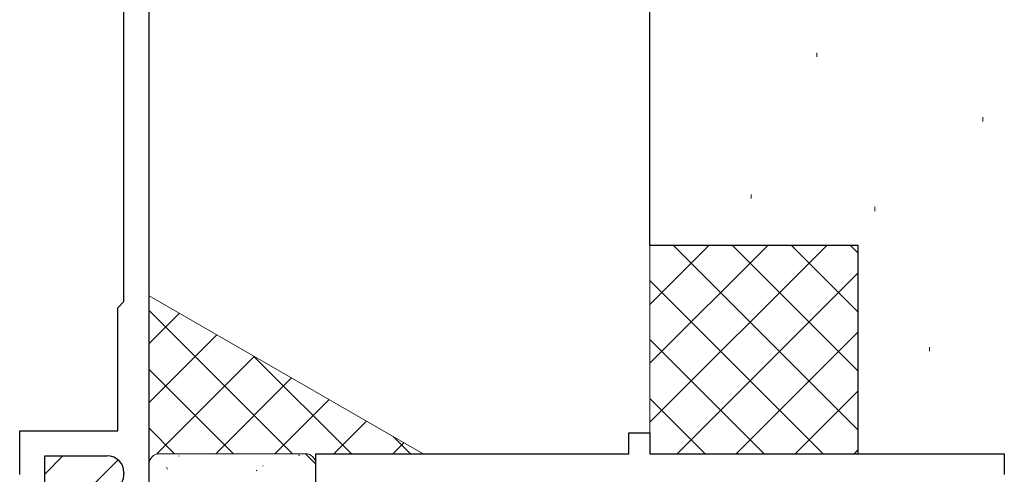
# Model space of a CAD drawing. Extents: x 105 to 1155, y 126 to 1689.
# Drawn here: x 808 to 855, y 868 to 890 of the extents above; entities that cross this region are included whole.
import ezdxf

# ---------------------------------------------------------------- set-up
doc = ezdxf.new("R2010")
doc.units = 0
for name, color, linetype, lineweight in [('YKK_11', 7, 'CONTINUOUS', 30), ('YKK_11E', 7, 'CONTINUOUS', 13), ('YSS_K', 3, 'CONTINUOUS', 13), ('YSS_KE', 3, 'CONTINUOUS', 30)]:
    doc.layers.add(name, color=color, linetype=linetype, lineweight=lineweight)

msp = doc.modelspace()

# ---------------------------------------------------------------- linework, layer by layer
at = {"layer": 'YKK_11', "color": 211, "linetype": 'ByBlock', "lineweight": -2}
for p, q in [((814.092, 866.312, 0), (814.092, 911.462, 0)), ((812.892, 876.762, 0), (812.892, 898.762, 0)), ((812.592, 876.462, 0), (812.892, 876.762, 0)), ((812.592, 870.562, 0), (812.592, 876.462, 0)), ((807.892, 868.462, 0), (807.892, 870.562, 0)), ((807.892, 870.562, 0), (812.592, 870.562, 0)), ((809.092, 866.312, 0), (809.092, 869.362, 0)), ((809.092, 869.362, 0), (812.092, 869.362, 0)), ((812.892, 868.562, 0), (812.892, 868.497, 0))]:
    msp.add_line(p, q, dxfattribs=at)
at = {"layer": 'YKK_11', "color": 211, "linetype": 'Continuous', "lineweight": -2}
for p, q in [((809.092, 868.489, 0), (809.965, 869.362, 0)), ((809.092, 865.661, 0), (812.606, 869.175, 0))]:
    msp.add_line(p, q, dxfattribs=at)
at = {"layer": 'YKK_11', "color": 211, "linetype": 'ByBlock', "lineweight": -2}
for centre, start, end in [((812.092, 868.562, 0), 0, 90), ((812.092, 868.497, 0), 300.0033, 360)]:
    msp.add_arc(centre, 0.8, start, end, dxfattribs=at)
at = {"layer": 'YKK_11E', "color": 4, "linetype": 'ByBlock', "lineweight": -2}
for p, q in [((837.092, 869.462, 0), (837.092, 870.462, 0)), ((837.092, 870.462, 0), (838.092, 870.462, 0)), ((838.092, 870.462, 0), (838.092, 869.462, 0)), ((822.092, 866.462, 0), (822.092, 869.462, 0)), ((822.092, 869.462, 0), (837.092, 869.462, 0)), ((838.092, 869.462, 0), (855.092, 869.462, 0)), ((855.092, 869.462, 0), (855.092, 868.462, 0))]:
    msp.add_line(p, q, dxfattribs=at)
at = {"layer": 'YSS_K', "ltscale": 3}
for p, q in [((846.108, 888.708, 0), (846.108, 888.508, 0)), ((848.883, 881.307, 0), (848.883, 881.107, 0)), ((827.233, 869.462), (814.092, 877.049)), ((821.592, 869.462), (814.592, 869.462)), ((821.592, 869.462), (814.592, 869.462)), ((822.092, 868.962), (821.592, 869.462)), ((814.092, 868.962), (814.092, 866.962)), ((814.092, 868.962), (814.092, 866.962)), ((822.092, 866.962), (822.092, 868.962)), ((822.092, 866.962), (822.092, 868.962))]:
    msp.add_line(p, q, dxfattribs=at)
at = {"layer": 'YSS_K', "lineweight": 13, "ltscale": 3}
for p, q in [((854.062, 885.608, 0), (854.062, 885.408, 0)), ((842.96, 881.907, 0), (842.96, 881.707, 0)), ((838.092, 869.46, 0), (838.092, 879.46, 0)), ((840.92, 879.46, 0), (838.092, 876.632, 0)), ((843.749, 879.46, 0), (838.092, 873.803, 0)), ((846.577, 879.46, 0), (838.092, 870.975, 0)), ((839.234, 879.46, 0), (848.092, 870.602, 0)), ((842.063, 879.46, 0), (848.092, 873.431, 0)), ((844.891, 879.46, 0), (848.092, 876.259, 0)), ((847.719, 879.46, 0), (848.092, 879.088, 0)), ((848.092, 878.146, 0), (839.406, 869.46, 0)), ((838.092, 877.774, 0), (846.406, 869.46, 0)), ((848.092, 875.318, 0), (842.234, 869.46, 0)), ((838.092, 874.945, 0), (843.577, 869.46, 0)), ((851.511, 874.581, 0), (851.511, 874.381, 0)), ((848.092, 872.49, 0), (845.063, 869.46, 0)), ((838.092, 872.117, 0), (840.749, 869.46, 0)), ((848.092, 869.46, 0), (838.092, 869.46, 0)), ((848.092, 869.661, 0), (847.891, 869.46, 0))]:
    msp.add_line(p, q, dxfattribs=at)
at = {"layer": 'YSS_K', "linetype": 'Continuous', "ltscale": 3}
for p, q in [((820.97, 869.462), (814.092, 876.339)), ((814.092, 874.75), (815.549, 876.207)), ((814.092, 871.921), (817.342, 875.172)), ((823.798, 869.462), (819.106, 874.153)), ((814.461, 869.462), (819.136, 874.137)), ((818.141, 869.462), (814.092, 873.511)), ((817.289, 869.462), (820.929, 873.101)), ((820.118, 869.462), (822.722, 872.066)), ((822.946, 869.462), (824.515, 871.031)), ((815.313, 869.462), (814.092, 870.683)), ((825.775, 869.462), (826.308, 869.995)), ((826.627, 869.462), (825.799, 870.29)), ((815.533, 869.352), (815.526, 869.359)), ((821.304, 869.385), (821.26, 869.409)), ((821.304, 869.385), (821.26, 869.409)), ((814.983, 868.729), (814.937, 868.818)), ((819.279, 868.651), (819.235, 868.675)), ((819.279, 868.651), (819.235, 868.675)), ((819.561, 868.869), (819.554, 868.876)), ((819.561, 868.869), (819.554, 868.876))]:
    msp.add_line(p, q, dxfattribs=at)
at = {"layer": 'YSS_K', "ltscale": 3}
for centre, start, end in [((814.592, 868.962), 90, 180), ((814.592, 868.962), 90, 180), ((821.592, 868.962), 0, 90)]:
    msp.add_arc(centre, 0.5, start, end, dxfattribs=at)
at = {"layer": 'YSS_KE', "lineweight": 30, "ltscale": 3}
for p, q in [((838.092, 879.46, 0), (838.092, 898.46, 0)), ((848.092, 879.46, 0), (838.092, 879.46, 0)), ((848.092, 869.46, 0), (848.092, 879.46, 0))]:
    msp.add_line(p, q, dxfattribs=at)

doc.saveas('drawing.dxf')
